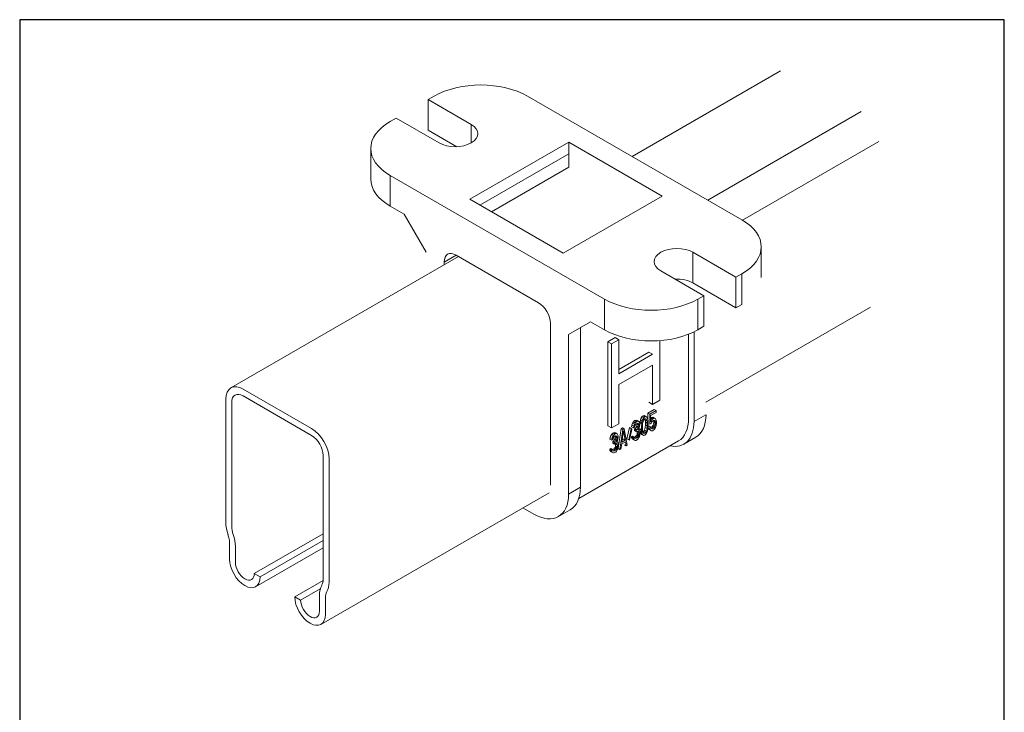
# Model space of a CAD drawing. Units: millimetres. Extents: x 20 to 400, y 20 to 574.
# Drawn here: x 20 to 400, y 306 to 574 of the extents above; entities that cross this region are included whole.
import ezdxf

# ---------------------------------------------------------------- set-up
doc = ezdxf.new("R2010")
doc.units = ezdxf.units.MM
doc.header["$LTSCALE"] = 2
doc.linetypes.add('CONTINUOUS_ACAD', pattern=[0])
for name, color, linetype, lineweight in [('Sketch Geometry(ISO)', 7, 'Continuous', 50), ('Visible Edges(ISO)', 7, 'Continuous', 18), ('Visible Tangent Edges(ISO)', 7, 'Continuous', 18)]:
    doc.layers.add(name, color=color, linetype=linetype, lineweight=lineweight)

# ---------------------------------------------------------------- blocks, each defined once
blk = doc.blocks.new('Borders PCH WEB A4')
at = {"layer": 'Sketch Geometry(ISO)', "color": 7, "linetype": 'CONTINUOUS_ACAD', "lineweight": 25}
blk.add_line((10, 287), (10, 10), dxfattribs=at)
at = {"layer": 'Sketch Geometry(ISO)', "color": 7, "linetype": 'Continuous', "lineweight": 25}
for p, q in [((200, 287), (10, 287)), ((200, 10), (200, 287))]:
    blk.add_line(p, q, dxfattribs=at)

msp = doc.modelspace()

# ---------------------------------------------------------------- linework, layer by layer
at = {"layer": 'Visible Edges(ISO)'}
for p, q in [((313.66, 554.24), (256.36, 521.16)), ((177.64, 543.14), (179.94, 544.47)), ((216, 544.47), (298.73, 496.7)), ((177.64, 543.14), (194.25, 533.55)), ((177.64, 531.3), (177.64, 543.14)), ((162.97, 534.67), (165.26, 536)), ((165.26, 536), (181.88, 526.4)), ((177.64, 531.3), (188.67, 524.93)), ((231.91, 526.71), (193.72, 504.66)), ((267.97, 505.89), (231.91, 526.71)), ((231.91, 526.71), (231.91, 522.22)), ((155.5, 524.26), (155.5, 512.42)), ((231.91, 516.99), (231.91, 522.22)), ((162.97, 513.85), (245.7, 466.08)), ((229.79, 483.84), (267.97, 505.89)), ((168.34, 498.91), (162.97, 502.01)), ((193.72, 504.66), (229.79, 483.84)), ((176.82, 484.21), (168.34, 498.91)), ((220.24, 464.7), (188.42, 483.07)), ((296.43, 474.55), (279.81, 484.15)), ((306.2, 486.29), (306.2, 474.45)), ((189.4, 482.5), (101.52, 431.77)), ((183.83, 480.41), (183.83, 479.28)), ((284.06, 467.41), (267.44, 477)), ((296.43, 474.55), (298.73, 475.88)), ((296.43, 462.72), (279.81, 472.31)), ((296.43, 474.55), (296.43, 462.72)), ((281.76, 466.08), (284.06, 467.41)), ((284.06, 467.41), (284.06, 455.57)), ((296.43, 462.72), (298.73, 464.04)), ((348.37, 462.94), (284.87, 426.28)), ((224.84, 394.27), (224.84, 456.73)), ((240.32, 457.35), (231.84, 452.45)), ((245.7, 454.24), (240.32, 457.35)), ((231.84, 452.45), (231.84, 390.8)), ((236.43, 455.1), (236.43, 393.46)), ((278.15, 452.51), (278.15, 419.99)), ((280.27, 453.45), (280.27, 418.77)), ((281.76, 454.24), (284.06, 455.57)), ((249.82, 451.2), (247.04, 449.59)), ((247.04, 449.59), (247.04, 417.13)), ((247.04, 449.59), (248.45, 448.77)), ((251.24, 450.38), (248.45, 448.77)), ((248.45, 448.77), (248.45, 416.32)), ((249.82, 451.2), (251.24, 450.38)), ((251.24, 437.26), (251.24, 450.38)), ((267.01, 427.03), (267.01, 450.05)), ((262.81, 445.57), (251.24, 438.89)), ((264.23, 444.76), (251.24, 437.26)), ((262.81, 445.57), (264.23, 444.76)), ((251.24, 433.12), (264.23, 440.62)), ((264.23, 440.62), (264.23, 425.42)), ((106.27, 431.3), (132.68, 416.05)), ((251.24, 417.93), (251.24, 433.12)), ((99.56, 379.72), (99.56, 427.42)), ((101.82, 426.11), (101.82, 378.41)), ((132.68, 413.44), (106.27, 428.68)), ((262.81, 426.24), (264.23, 425.42)), ((264.23, 425.42), (267.01, 427.03)), ((264.9, 423.51), (262.45, 422.09)), ((262.45, 422.09), (262.45, 419.53)), ((262.45, 422.09), (263.15, 421.68)), ((265.6, 423.1), (263.15, 421.68)), ((263.51, 421.14), (265.6, 422.34)), ((264.9, 423.51), (265.6, 423.1)), ((265.6, 422.34), (265.6, 423.1)), ((256.54, 418.23), (256.25, 417.46)), ((256.83, 418.7), (256.54, 418.23)), ((256.54, 418.23), (257.25, 417.82)), ((257.33, 419.14), (256.83, 418.7)), ((256.83, 418.7), (257.53, 418.29)), ((257.53, 418.29), (257.25, 417.82)), ((257.47, 419.22), (257.33, 419.14)), ((257.33, 419.14), (258.04, 418.73)), ((257.98, 419.36), (257.47, 419.22)), ((257.47, 419.22), (258.18, 418.81)), ((258.04, 418.73), (257.53, 418.29)), ((257.97, 417.93), (258.25, 418.1)), ((258.27, 419.23), (257.98, 419.36)), ((257.98, 419.36), (258.69, 418.95)), ((258.18, 418.81), (258.04, 418.73)), ((258.69, 418.95), (258.18, 418.81)), ((258.25, 418.1), (258.61, 418.16)), ((258.27, 419.23), (258.97, 418.82)), ((258.27, 418.02), (258.27, 417.72)), ((258.27, 418.02), (258.97, 417.61)), ((258.61, 418.16), (258.83, 417.98)), ((258.97, 418.82), (258.69, 418.95)), ((259.26, 418.38), (258.97, 418.82)), ((259.33, 417.82), (259.26, 418.38)), ((259.35, 418.19), (259.32, 417.91)), ((259.42, 418.69), (259.35, 418.19)), ((259.35, 418.19), (260.06, 417.78)), ((259.56, 419.37), (259.42, 418.69)), ((259.42, 418.69), (260.13, 418.28)), ((259.78, 419.95), (259.56, 419.37)), ((259.56, 419.37), (260.27, 418.96)), ((260.14, 420.61), (259.78, 419.95)), ((259.78, 419.95), (260.49, 419.54)), ((260.13, 418.28), (260.06, 417.78)), ((260.27, 418.96), (260.13, 418.28)), ((260.57, 421.01), (260.14, 420.61)), ((260.14, 420.61), (260.85, 420.2)), ((260.49, 419.54), (260.27, 418.96)), ((260.42, 417.99), (260.7, 419.06)), ((260.85, 420.2), (260.49, 419.54)), ((261.01, 421.11), (260.57, 421.01)), ((260.57, 421.01), (261.28, 420.6)), ((260.7, 419.06), (260.92, 419.49)), ((261.28, 420.6), (260.85, 420.2)), ((260.92, 419.49), (261.28, 419.85)), ((261.01, 421.11), (261.71, 420.7)), ((261.71, 420.7), (261.28, 420.6)), ((261.28, 419.85), (261.64, 419.9)), ((261.44, 419.4), (261.51, 418.54)), ((261.44, 419.4), (262.14, 418.99)), ((261.51, 418.54), (261.51, 417.48)), ((261.51, 418.54), (262.22, 418.13)), ((261.64, 419.9), (261.86, 419.73)), ((262.07, 420.46), (261.71, 420.7)), ((261.86, 419.73), (262.14, 418.99)), ((262.29, 420.13), (262.07, 420.46)), ((262.14, 418.99), (262.22, 418.13)), ((262.22, 418.13), (262.22, 417.07)), ((262.43, 419.61), (262.29, 420.13)), ((262.51, 419.2), (262.43, 419.61)), ((262.58, 418.49), (262.51, 419.2)), ((262.58, 417.13), (262.58, 418.49)), ((263.15, 421.68), (263.15, 417.76)), ((263.15, 417.76), (263.66, 418.05)), ((263.51, 418.73), (263.51, 421.14)), ((263.53, 420.15), (263.51, 420.14)), ((263.87, 419.39), (263.51, 418.73)), ((263.96, 420.4), (263.53, 420.15)), ((263.53, 420.15), (264.23, 419.74)), ((263.66, 418.05), (263.95, 418.67)), ((264.23, 419.74), (263.87, 419.39)), ((263.95, 418.67), (264.23, 418.99)), ((264.32, 420.46), (263.96, 420.4)), ((263.96, 420.4), (264.67, 419.99)), ((264.67, 419.99), (264.23, 419.74)), ((264.23, 418.99), (264.67, 419.24)), ((264.32, 420.46), (265.03, 420.05)), ((264.61, 419.12), (264.68, 418.71)), ((264.61, 419.12), (265.32, 418.71)), ((264.68, 418.41), (264.61, 417.91)), ((265.03, 420.05), (264.67, 419.99)), ((264.67, 419.24), (264.95, 419.26)), ((264.68, 418.71), (264.68, 418.41)), ((264.68, 418.71), (265.39, 418.3)), ((264.68, 418.41), (265.39, 418)), ((264.95, 419.26), (265.17, 419.08)), ((265.39, 419.81), (265.03, 420.05)), ((265.17, 419.08), (265.32, 418.71)), ((265.32, 418.71), (265.39, 418.3)), ((265.6, 419.33), (265.39, 419.81)), ((265.39, 418.3), (265.39, 418)), ((265.75, 418.66), (265.6, 419.33)), ((265.6, 417.22), (265.75, 418.06)), ((265.75, 418.06), (265.75, 418.66)), ((247.04, 417.13), (248.45, 416.32)), ((248.45, 416.32), (251.24, 417.93)), ((248.97, 414.31), (248.47, 413.87)), ((249.12, 414.39), (248.97, 414.31)), ((248.97, 414.31), (249.68, 413.9)), ((249.62, 414.54), (249.12, 414.39)), ((249.12, 414.39), (249.82, 413.99)), ((249.91, 414.4), (249.62, 414.54)), ((249.62, 414.54), (250.33, 414.13)), ((249.91, 414.4), (250.62, 413.99)), ((252.07, 416.1), (250.92, 408.35)), ((252.78, 415.69), (251.63, 407.94)), ((252.65, 416.43), (252.07, 416.1)), ((252.07, 416.1), (252.78, 415.69)), ((252.42, 410.81), (253.07, 415.26)), ((252.65, 416.43), (253.35, 416.03)), ((253.35, 416.03), (252.78, 415.69)), ((253.07, 415.26), (253.71, 411.56)), ((254.51, 409.61), (253.35, 416.03)), ((255.31, 416.47), (254.38, 412.16)), ((256.02, 416.06), (255.08, 411.75)), ((255.3, 411.57), (256.24, 415.88)), ((255.31, 416.47), (256.02, 416.06)), ((256.24, 415.88), (256.02, 416.06)), ((256.25, 417.46), (256.18, 416.81)), ((256.18, 416.81), (256.88, 416.41)), ((256.25, 417.46), (256.96, 417.05)), ((256.96, 417.05), (256.88, 416.41)), ((256.88, 416.41), (257.25, 416.61)), ((257.25, 417.82), (256.96, 417.05)), ((257.25, 416.61), (257.39, 417.15)), ((257.55, 416.1), (257.26, 415.93)), ((257.26, 415.93), (257.26, 415.33)), ((257.26, 415.93), (257.97, 415.52)), ((257.26, 415.33), (257.97, 414.92)), ((257.39, 417.15), (257.61, 417.58)), ((257.98, 416.65), (257.55, 416.1)), ((257.55, 416.1), (258.25, 415.69)), ((257.61, 417.58), (257.97, 417.93)), ((258.25, 415.69), (257.97, 415.52)), ((257.97, 415.52), (257.97, 414.92)), ((257.97, 414.92), (258.25, 415.09)), ((258.12, 417.03), (257.98, 416.65)), ((257.98, 416.65), (258.69, 416.24)), ((258.27, 417.72), (258.12, 417.03)), ((258.12, 417.03), (258.83, 416.62)), ((258.69, 416.24), (258.25, 415.69)), ((258.25, 415.09), (258.69, 415.18)), ((258.27, 417.72), (258.97, 417.31)), ((258.34, 414.29), (258.27, 413.95)), ((258.34, 414.9), (258.34, 414.29)), ((258.34, 414.9), (259.05, 414.49)), ((258.34, 414.29), (259.05, 413.89)), ((258.83, 416.62), (258.69, 416.24)), ((258.69, 415.18), (258.9, 415.01)), ((258.83, 417.98), (258.97, 417.61)), ((258.97, 417.31), (258.83, 416.62)), ((258.83, 415.72), (259.12, 416.34)), ((259.19, 415.63), (258.83, 415.72)), ((258.9, 415.01), (259.05, 414.49)), ((258.97, 417.61), (258.97, 417.31)), ((259.05, 414.49), (259.05, 413.89)), ((259.12, 416.34), (259.26, 416.87)), ((259.33, 415.26), (259.19, 415.63)), ((259.26, 416.87), (259.33, 417.52)), ((259.28, 416.04), (259.35, 415.33)), ((259.28, 416.04), (259.98, 415.63)), ((259.33, 417.52), (259.33, 417.82)), ((259.41, 414.7), (259.33, 415.26)), ((259.35, 415.33), (259.42, 414.92)), ((259.35, 415.33), (260.06, 414.92)), ((259.41, 414.09), (259.41, 414.7)), ((259.42, 414.92), (259.56, 414.4)), ((259.42, 414.92), (260.13, 414.51)), ((259.56, 414.4), (259.78, 414.07)), ((259.56, 414.4), (260.27, 413.99)), ((260.06, 417.78), (259.98, 416.99)), ((259.98, 416.99), (259.98, 415.63)), ((259.98, 415.63), (260.06, 414.92)), ((260.06, 414.92), (260.13, 414.51)), ((260.13, 414.51), (260.27, 413.99)), ((260.34, 417.05), (260.42, 417.99)), ((260.34, 415.99), (260.34, 417.05)), ((260.42, 415.13), (260.34, 415.99)), ((260.7, 414.39), (260.42, 415.13)), ((260.93, 415.04), (260.59, 414.69)), ((260.6, 414.67), (261.28, 414.27)), ((260.92, 414.21), (260.7, 414.39)), ((261.28, 414.27), (260.92, 414.21)), ((261.15, 415.46), (260.93, 415.04)), ((260.93, 415.04), (261.64, 414.63)), ((261.44, 416.53), (261.15, 415.46)), ((261.15, 415.46), (261.86, 415.06)), ((261.64, 414.63), (261.28, 414.27)), ((261.51, 417.48), (261.44, 416.53)), ((261.44, 416.53), (262.14, 416.13)), ((261.51, 417.48), (262.22, 417.07)), ((261.86, 415.06), (261.64, 414.63)), ((261.71, 413.92), (262.07, 414.58)), ((262.14, 416.13), (261.86, 415.06)), ((262.07, 414.58), (262.29, 415.15)), ((262.22, 417.07), (262.14, 416.13)), ((262.29, 415.15), (262.43, 415.84)), ((262.43, 415.84), (262.51, 416.33)), ((262.51, 416.33), (262.58, 417.13)), ((262.88, 417.07), (262.55, 416.88)), ((262.59, 416.3), (262.81, 415.82)), ((262.59, 416.3), (263.3, 415.89)), ((262.81, 415.82), (263.17, 415.57)), ((262.81, 415.82), (263.51, 415.41)), ((262.88, 417.07), (263.59, 416.66)), ((263.59, 416.66), (263.15, 416.41)), ((263.15, 416.41), (263.3, 415.89)), ((263.17, 415.57), (263.87, 415.17)), ((263.3, 415.89), (263.51, 415.41)), ((263.51, 415.41), (263.87, 415.17)), ((263.73, 416.14), (263.59, 416.66)), ((263.96, 416.63), (263.64, 416.45)), ((263.95, 415.96), (263.73, 416.14)), ((263.87, 415.17), (264.23, 415.22)), ((264.23, 415.98), (263.95, 415.96)), ((264.25, 416.95), (263.96, 416.63)), ((263.96, 416.63), (264.67, 416.23)), ((264.67, 416.23), (264.23, 415.98)), ((264.23, 415.22), (264.67, 415.47)), ((264.46, 417.38), (264.25, 416.95)), ((264.25, 416.95), (264.95, 416.54)), ((264.61, 417.91), (264.46, 417.38)), ((264.46, 417.38), (265.17, 416.97)), ((264.61, 417.91), (265.32, 417.5)), ((264.95, 416.54), (264.67, 416.23)), ((264.67, 415.47), (265.03, 415.83)), ((265.17, 416.97), (264.95, 416.54)), ((265.03, 415.83), (265.39, 416.49)), ((265.32, 417.5), (265.17, 416.97)), ((265.39, 418), (265.32, 417.5)), ((265.39, 416.49), (265.6, 417.22)), ((274.22, 411.29), (235.8, 389.11)), ((247.89, 412.63), (247.82, 411.99)), ((247.82, 411.99), (248.53, 411.58)), ((248.18, 413.4), (247.89, 412.63)), ((247.89, 412.63), (248.6, 412.22)), ((248.47, 413.87), (248.18, 413.4)), ((248.18, 413.4), (248.89, 412.99)), ((248.47, 413.87), (249.18, 413.46)), ((248.6, 412.22), (248.53, 411.58)), ((248.53, 411.58), (248.89, 411.79)), ((248.89, 412.99), (248.6, 412.22)), ((249.18, 413.46), (248.89, 412.99)), ((248.89, 411.79), (249.03, 412.32)), ((249.19, 411.27), (248.9, 411.1)), ((248.9, 411.1), (248.9, 410.5)), ((248.9, 411.1), (249.61, 410.7)), ((248.9, 410.5), (249.61, 410.09)), ((249.03, 412.32), (249.25, 412.75)), ((249.68, 413.9), (249.18, 413.46)), ((249.62, 411.82), (249.19, 411.27)), ((249.19, 411.27), (249.9, 410.86)), ((249.25, 412.75), (249.61, 413.11)), ((249.61, 413.11), (249.9, 413.27)), ((249.9, 410.86), (249.61, 410.7)), ((249.61, 410.7), (249.61, 410.09)), ((249.77, 412.21), (249.62, 411.82)), ((249.62, 411.82), (250.33, 411.41)), ((249.82, 413.99), (249.68, 413.9)), ((249.91, 412.89), (249.77, 412.21)), ((249.77, 412.21), (250.47, 411.8)), ((250.33, 414.13), (249.82, 413.99)), ((249.9, 413.27), (250.26, 413.33)), ((250.33, 411.41), (249.9, 410.86)), ((249.91, 413.19), (249.91, 412.89)), ((249.91, 413.19), (250.62, 412.79)), ((249.91, 412.89), (250.62, 412.48)), ((250.26, 413.33), (250.47, 413.16)), ((250.62, 413.99), (250.33, 414.13)), ((250.47, 411.8), (250.33, 411.41)), ((250.47, 413.16), (250.62, 412.79)), ((250.62, 412.48), (250.47, 411.8)), ((250.47, 410.89), (250.76, 411.51)), ((250.83, 410.8), (250.47, 410.89)), ((250.9, 413.56), (250.62, 413.99)), ((250.62, 412.79), (250.62, 412.48)), ((250.76, 411.51), (250.9, 412.05)), ((250.98, 410.43), (250.83, 410.8)), ((250.98, 412.99), (250.9, 413.56)), ((250.9, 412.05), (250.98, 412.69)), ((250.98, 412.69), (250.98, 412.99)), ((251.05, 409.87), (250.98, 410.43)), ((252.35, 410.17), (253.79, 411)), ((253.71, 411.56), (252.42, 410.81)), ((253.01, 411.97), (252.55, 411.7)), ((253.01, 411.97), (253.71, 411.56)), ((253.79, 411), (254.07, 409.36)), ((254.38, 412.16), (254.59, 411.98)), ((254.38, 412.16), (255.08, 411.75)), ((254.59, 411.98), (255.3, 411.57)), ((255.08, 411.75), (255.3, 411.57)), ((256.47, 413.21), (256.11, 413)), ((256.11, 413), (256.18, 412.59)), ((256.11, 413), (256.81, 412.6)), ((256.18, 412.59), (256.32, 412.22)), ((256.18, 412.59), (256.88, 412.19)), ((256.32, 412.22), (256.54, 412.05)), ((256.32, 412.22), (257.03, 411.82)), ((256.47, 413.21), (257.17, 412.8)), ((256.54, 412.05), (257.25, 411.64)), ((257.17, 412.8), (256.81, 412.6)), ((256.81, 412.6), (256.88, 412.19)), ((256.88, 412.19), (257.03, 411.82)), ((257.03, 411.82), (257.25, 411.64)), ((257.25, 412.54), (257.17, 412.8)), ((257.62, 412.97), (257.19, 412.73)), ((257.2, 412.72), (257.89, 412.32)), ((257.39, 412.33), (257.25, 412.54)), ((257.25, 411.64), (257.53, 411.5)), ((257.53, 412.26), (257.39, 412.33)), ((257.89, 412.32), (257.53, 412.26)), ((257.53, 411.5), (257.82, 411.52)), ((257.98, 413.33), (257.62, 412.97)), ((257.62, 412.97), (258.33, 412.56)), ((257.82, 411.52), (258.4, 411.85)), ((258.33, 412.56), (257.89, 412.32)), ((258.12, 413.57), (257.98, 413.33)), ((257.98, 413.33), (258.69, 412.92)), ((258.27, 413.95), (258.12, 413.57)), ((258.12, 413.57), (258.83, 413.16)), ((258.27, 413.95), (258.97, 413.54)), ((258.69, 412.92), (258.33, 412.56)), ((258.4, 411.85), (258.69, 412.17)), ((258.83, 413.16), (258.69, 412.92)), ((258.69, 412.17), (258.97, 412.64)), ((258.97, 413.54), (258.83, 413.16)), ((259.05, 413.89), (258.97, 413.54)), ((258.97, 412.64), (259.19, 413.06)), ((259.19, 413.06), (259.33, 413.6)), ((259.33, 413.6), (259.41, 414.09)), ((259.78, 414.07), (260.14, 413.83)), ((259.78, 414.07), (260.49, 413.66)), ((260.14, 413.83), (260.85, 413.42)), ((260.27, 413.99), (260.49, 413.66)), ((260.49, 413.66), (260.85, 413.42)), ((260.85, 413.42), (261.28, 413.52)), ((261.28, 413.52), (261.71, 413.92)), ((276.34, 410.07), (280.94, 412.72)), ((248.11, 408.39), (247.75, 408.18)), ((247.75, 408.18), (247.82, 407.77)), ((247.75, 408.18), (248.45, 407.77)), ((247.82, 407.77), (247.96, 407.4)), ((247.82, 407.77), (248.53, 407.36)), ((247.96, 407.4), (248.18, 407.22)), ((247.96, 407.4), (248.67, 406.99)), ((248.11, 408.39), (248.81, 407.98)), ((248.18, 407.22), (248.89, 406.81)), ((248.81, 407.98), (248.45, 407.77)), ((248.45, 407.77), (248.53, 407.36)), ((248.53, 407.36), (248.67, 406.99)), ((248.67, 406.99), (248.89, 406.81)), ((248.89, 407.72), (248.81, 407.98)), ((249.26, 408.15), (248.84, 407.9)), ((249.03, 407.5), (248.89, 407.72)), ((248.89, 406.81), (249.18, 406.68)), ((249.18, 407.43), (249.03, 407.5)), ((249.54, 407.49), (249.18, 407.43)), ((249.18, 406.68), (249.46, 406.69)), ((249.62, 408.51), (249.26, 408.15)), ((249.26, 408.15), (249.97, 407.74)), ((249.46, 406.69), (250.04, 407.03)), ((249.97, 407.74), (249.54, 407.49)), ((249.61, 410.09), (249.9, 410.26)), ((249.77, 408.74), (249.62, 408.51)), ((249.62, 408.51), (250.33, 408.1)), ((249.91, 409.12), (249.77, 408.74)), ((249.77, 408.74), (250.47, 408.33)), ((249.9, 410.26), (250.33, 410.36)), ((249.98, 409.47), (249.91, 409.12)), ((249.91, 409.12), (250.62, 408.72)), ((250.33, 408.1), (249.97, 407.74)), ((249.98, 410.07), (249.98, 409.47)), ((249.98, 410.07), (250.69, 409.66)), ((249.98, 409.47), (250.69, 409.06)), ((250.04, 407.03), (250.33, 407.34)), ((250.33, 410.36), (250.54, 410.18)), ((250.47, 408.33), (250.33, 408.1)), ((250.33, 407.34), (250.62, 407.81)), ((250.62, 408.72), (250.47, 408.33)), ((250.54, 410.18), (250.69, 409.66)), ((250.69, 409.06), (250.62, 408.72)), ((250.62, 407.81), (250.83, 408.24)), ((250.69, 409.66), (250.69, 409.06)), ((250.83, 408.24), (250.98, 408.77)), ((250.92, 408.35), (251.63, 407.94)), ((250.98, 408.77), (251.05, 409.27)), ((251.05, 409.27), (251.05, 409.87)), ((251.63, 407.94), (252.06, 408.19)), ((252.06, 408.19), (252.35, 410.17)), ((253.37, 409.77), (254.07, 409.36)), ((254.07, 409.36), (254.51, 409.61)), ((137.14, 358.02), (137.14, 405.72)), ((139.4, 404.41), (139.4, 356.72)), ((224.3, 391.31), (136.24, 340.47)), ((218.4, 383.05), (214.2, 385.48)), ((227.9, 382.1), (232.5, 384.76)), ((137.14, 375.49), (110.53, 360.13)), ((137.14, 372.88), (112.8, 358.82)), ((100.99, 365.64), (100.99, 371.89)), ((103.25, 370.58), (103.25, 364.33)), ((137.14, 370.05), (111.07, 355)), ((110.53, 360.13), (112.8, 358.82)), ((137.11, 357.43), (126.16, 351.11)), ((136.01, 354.18), (128.42, 349.8)), ((126.16, 351.11), (128.42, 349.8)), ((135.71, 345.6), (135.71, 351.84)), ((137.97, 350.54), (137.97, 344.29))]:
    msp.add_line(p, q, dxfattribs=at)
for centre, major_axis, start_param, end_param in [((197.97, 534.06), (-25.5, 0), 3.926991, 5.497787), ((181, 524.26), (-25.5, 0), 5.497787, 7.068583), ((188.07, 529.97), (8.75, 0), 3.926991, 7.068583), ((181, 512.42), (-25.5, 0), 0, 0.785398), ((280.7, 486.29), (25.5, 0), 5.497787, 7.068583), ((188.42, 477.76), (-3.25, 5.63), 5.497787, 7.068583), ((273.63, 480.58), (-8.75, 0), 3.926991, 7.068583), ((273.63, 468.74), (-8.75, 0), 3.926991, 4.780765), ((220.24, 459.39), (-3.25, 5.63), 3.926991, 5.497787), ((263.73, 476.49), (25.5, 0), 3.926991, 5.497787), ((263.73, 464.65), (25.5, 0), 3.926991, 5.497787), ((106.27, 423.54), (-4.75, 8.23), 5.497787, 7.068583), ((106.27, 423.54), (-3.15, 5.46), 5.497787, 7.068583), ((266.84, 426.52), (9.5, -16.45), 5.806131, 7.068583), ((264.72, 427.75), (9.5, -16.45), 0, 0.785398), ((271.44, 429.18), (9.5, -16.45), 0, 0.785398), ((132.68, 408.29), (4.75, -8.23), 0.785398, 2.356194), ((132.68, 408.29), (-3.15, 5.46), 3.926991, 5.497787), ((223, 401.21), (9.5, -16.45), 0, 0.785398), ((218.4, 398.56), (9.5, -16.45), 5.497787, 7.068583), ((107.48, 375.15), (-5.6, 9.7), 0.785398, 1.248813), ((107.48, 375.15), (4, -6.93), 3.926991, 4.390406), ((95.33, 375.15), (-4, 6.93), 3.926991, 4.390406), ((95.33, 375.15), (5.6, -9.7), 0.785398, 1.248813), ((106.89, 362.23), (4.18, -7.23), 3.926991, 7.068583), ((106.89, 362.23), (2.58, -4.46), 3.926991, 7.068583), ((131.48, 361.29), (4, -6.93), 0.321983, 0.785398), ((143.63, 347.27), (-5.6, 9.7), 0.321983, 0.785398), ((131.48, 361.29), (5.6, -9.7), 0.321983, 0.785398), ((132.06, 347.7), (4.17, -7.23), 3.926991, 7.068583), ((132.06, 347.7), (2.58, -4.46), 3.926991, 7.068583), ((143.63, 347.27), (-4, 6.93), 0.321983, 0.785398)]:
    msp.add_ellipse(centre, major_axis=major_axis, ratio=0.57735, start_param=start_param, end_param=end_param, dxfattribs=at)
at = {"layer": 'Visible Tangent Edges(ISO)'}
for p, q in [((344.81, 538.52), (285.55, 504.31)), ((194.25, 533.55), (194.25, 526.4)), ((351.53, 526.89), (298.99, 496.55)), ((231.91, 522.22), (197.61, 502.42)), ((231.91, 516.99), (202.14, 499.8)), ((162.97, 502.01), (162.97, 513.85)), ((183.83, 480.41), (188.42, 483.07)), ((279.81, 484.15), (279.81, 472.31)), ((298.73, 475.88), (298.73, 464.04)), ((245.7, 466.08), (245.7, 454.24)), ((281.76, 466.08), (281.76, 454.24)), ((280.27, 418.77), (284.87, 421.42)), ((231.84, 390.8), (236.43, 393.46))]:
    msp.add_line(p, q, dxfattribs=at)

# ---------------------------------------------------------------- block references
at = {"xscale": 2, "yscale": 2, "zscale": 2}
msp.add_blockref('Borders PCH WEB A4', (0, 0), dxfattribs=at)

doc.saveas('drawing.dxf')
